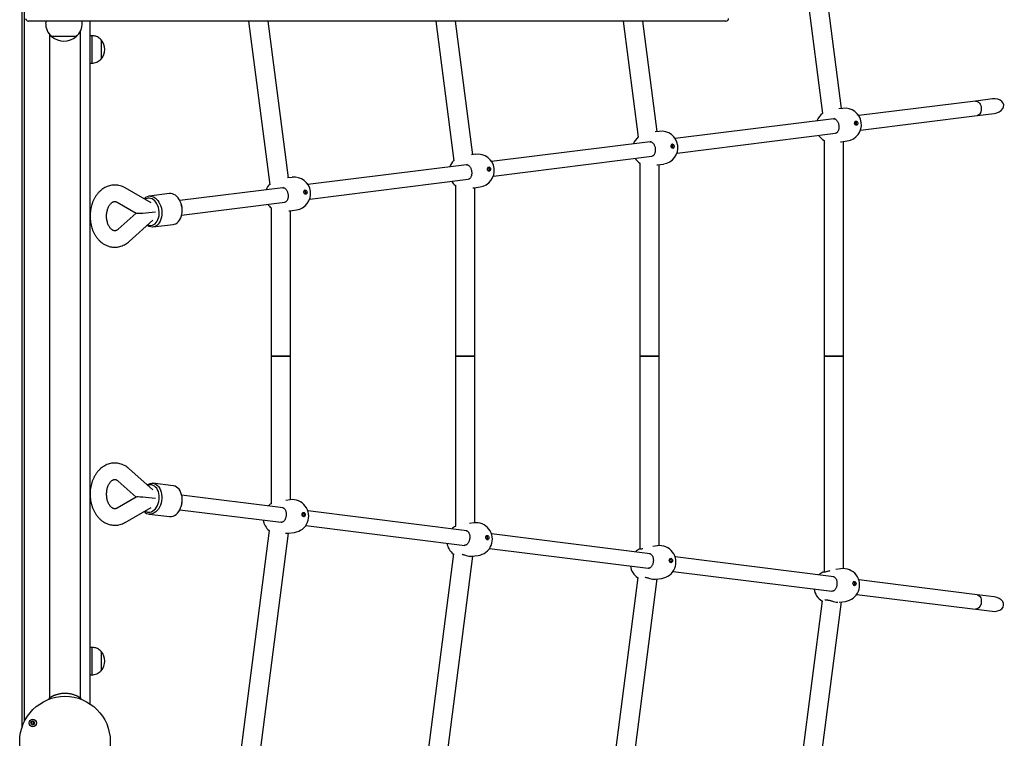
# Model space of a CAD drawing. Units: millimetres. Extents: x 942 to 22571, y 923 to 18095.
# Drawn here: x 5891 to 6968, y 5405 to 6191 of the extents above; entities that cross this region are included whole.
import ezdxf

# ---------------------------------------------------------------- set-up
doc = ezdxf.new("R2010")
doc.units = ezdxf.units.MM
doc.header["$LTSCALE"] = 120

msp = doc.modelspace()

# ---------------------------------------------------------------- linework, layer by layer
at = {"color": 7, "linetype": 'Continuous', "lineweight": 25}
for p, q in [((6718.1, 6484.6), (6769.3, 6088.2)), ((6790.1, 6093.5), (6740, 6482)), ((5893.9, 5416.9), (5893.9, 6230.6)), ((5896.4, 6224.5), (5896.4, 5423)), ((5908, 6189.2), (5900.8, 6189.2)), ((6115.7, 6189.2), (5908, 6189.2)), ((5919.8, 6189.2), (5919.8, 6187.2)), ((5959.8, 6187.2), (5959.8, 6189.2)), ((5968.4, 5442.4), (5968.4, 6189.2)), ((6219.5, 6189.2), (6115.7, 6189.2)), ((6141.7, 6189.2), (6164.9, 6010.2)), ((6185.4, 6017.8), (6163.2, 6189.2)), ((6221.1, 6189.2), (6219.5, 6189.2)), ((6363.1, 6189.2), (6221.1, 6189.2)), ((6346.6, 6189.2), (6366.3, 6036.3)), ((6367, 6189.2), (6363.1, 6189.2)), ((6492.5, 6189.2), (6367, 6189.2)), ((6386.9, 6043), (6368.1, 6189.2)), ((6494.5, 6189.2), (6492.5, 6189.2)), ((6496.8, 6189.2), (6494.5, 6189.2)), ((6653.4, 6189.2), (6496.8, 6189.2)), ((6551.4, 6189.2), (6567.8, 6062.3)), ((6588.5, 6068.3), (6572.9, 6189.2)), ((6663.6, 6189.2), (6653.4, 6189.2)), ((5924, 6174.7), (5924, 5449)), ((5950.1, 6172.2), (5926.3, 6172.2)), ((5953.3, 6172.2), (5926.3, 6172.2)), ((5953.3, 6172.2), (5950.1, 6172.2)), ((5957.7, 5449), (5957.7, 6178.3)), ((5970.4, 6173.2), (5968.4, 6173.2)), ((5970.4, 6173.2), (5970.4, 6143.2)), ((5980.4, 6168.7), (5980.4, 6147.7)), ((5980.4, 6168.7), (5980.4, 6161)), ((5980.4, 6161), (5980.4, 6147.7)), ((5968.4, 6143.2), (5970.4, 6143.2)), ((6936.5, 6101.8), (6809, 6085.8)), ((6955.1, 6104.1), (6937.1, 6101.8)), ((6791.5, 6093.7), (6787.3, 6093.2)), ((6810.9, 6070), (6938.5, 6085.9)), ((6939, 6086), (6957.1, 6088.3)), ((6781.6, 6082.4), (6608.2, 6060.7)), ((6782.3, 6082.5), (6781.6, 6082.4)), ((6590.7, 6068.6), (6586.4, 6068)), ((6610.2, 6044.8), (6783.6, 6066.5)), ((6580.8, 6057.3), (6407.4, 6035.6)), ((6581.5, 6057.3), (6580.8, 6057.3)), ((6771, 6058.6), (6771, 5822.9)), ((6788.9, 6057.1), (6789.8, 6057.2)), ((6789.8, 6057.2), (6796.4, 6058.1)), ((6792.3, 5822.9), (6792.3, 6057.5)), ((6390, 6043.5), (6385.5, 6042.8)), ((6409.4, 6019.7), (6582.8, 6041.4)), ((6380, 6032.1), (6206.6, 6010.4)), ((6380.7, 6032.2), (6380, 6032.1)), ((6569.4, 6034), (6569.4, 5822.9)), ((6588, 6032), (6589, 6032.1)), ((6589, 6032), (6595.6, 6032.9)), ((6590.7, 5822.9), (6590.7, 6032.3)), ((6189.2, 6018.3), (6184.4, 6017.7)), ((6208.6, 5994.5), (6382, 6016.2)), ((6367.8, 6009.6), (6367.8, 5822.9)), ((6035.1, 5990.6), (6006.7, 6006.8)), ((6055.1, 6000.5), (6032.9, 5997.7)), ((6056.6, 6000.6), (6055.1, 6000.5)), ((6179.2, 6007), (6066.5, 5992.9)), ((6179.9, 6007.1), (6179.3, 6007)), ((6388.2, 6006.9), (6394.8, 6007.8)), ((6389.1, 5822.9), (6389.1, 6007)), ((5997.8, 5991.2), (6018.9, 5979.1)), ((6068, 5989.4), (6067.8, 5990)), ((6068.5, 5977), (6181.2, 5991.1)), ((6018.8, 5979.1), (5999.1, 5961.6)), ((6069, 5980.1), (6069.1, 5980.7)), ((6166.3, 5985.2), (6166.3, 5822.9)), ((6187.5, 5981.8), (6194, 5982.6)), ((6187.6, 5822.9), (6187.6, 5981.8)), ((6011.1, 5948.2), (6037.1, 5971.3)), ((6037.1, 5964), (6059.3, 5966.8)), ((6166.3, 5822.9), (6166.3, 5661.3)), ((6166.3, 5822.9), (6187.6, 5822.9)), ((6169.2, 5822.9), (6166.3, 5822.9)), ((6187.6, 5822.9), (6169.2, 5822.9)), ((6187.6, 5665.7), (6187.6, 5822.9)), ((6367.8, 5822.9), (6367.8, 5636.6)), ((6367.8, 5822.9), (6389.1, 5822.9)), ((6370.8, 5822.9), (6367.8, 5822.9)), ((6389.1, 5822.9), (6370.8, 5822.9)), ((6389.1, 5640.6), (6389.1, 5822.9)), ((6569.4, 5822.9), (6569.4, 5611.7)), ((6569.4, 5822.9), (6590.7, 5822.9)), ((6572.4, 5822.9), (6569.4, 5822.9)), ((6590.7, 5822.9), (6572.4, 5822.9)), ((6590.7, 5615.5), (6590.7, 5822.9)), ((6771, 5822.9), (6771, 5586.6)), ((6771, 5822.9), (6792.3, 5822.9)), ((6774, 5822.9), (6771, 5822.9)), ((6792.3, 5822.9), (6774, 5822.9)), ((6792.3, 5590.4), (6792.3, 5822.9)), ((6037.1, 5676.4), (6011.1, 5699.6)), ((5999.1, 5686.1), (6018.8, 5668.6)), ((6059.3, 5680.9), (6037.1, 5683.7)), ((6018.9, 5668.6), (5997.8, 5656.5)), ((6179.4, 5656.8), (6068.5, 5670.7)), ((6069.1, 5667), (6069, 5667.6)), ((6187.1, 5665.6), (6182.6, 5665)), ((6006.7, 5640.9), (6035.1, 5657.2)), ((6066.5, 5654.8), (6177.3, 5641)), ((6067.8, 5657.8), (6068, 5658.3)), ((6380.2, 5631.7), (6206.6, 5653.4)), ((6032.9, 5650), (6055.1, 5647.2)), ((6164.2, 5632.2), (6131.2, 5376.6)), ((6178.7, 5641.2), (6178.7, 5641.2)), ((6204.4, 5637.6), (6378, 5615.8)), ((6387.9, 5640.5), (6383.2, 5639.8)), ((6152.7, 5376.7), (6185.2, 5629)), ((6184.9, 5629), (6191.9, 5629.9)), ((6581, 5606.6), (6407.4, 5628.3)), ((6379.5, 5616.1), (6379.5, 5616.1)), ((6405.1, 5612.4), (6578.8, 5590.7)), ((6568.9, 5611.5), (6568.9, 5611.5)), ((6588.7, 5615.3), (6583.7, 5614.7)), ((6365.7, 5606.4), (6326.9, 5305.7)), ((6348.4, 5306.3), (6386.9, 5604)), ((6385.6, 5603.8), (6392.7, 5604.8)), ((6781.8, 5581.4), (6608.2, 5603.2)), ((6580.3, 5590.9), (6580.3, 5590.9)), ((6789.4, 5590.2), (6784, 5589.5)), ((6567.2, 5580.6), (6522.5, 5234.6)), ((6544.2, 5235.9), (6588.5, 5579)), ((6575.5, 5580.9), (6575.9, 5580.8)), ((6586.6, 5578.7), (6593.5, 5579.7)), ((6605.9, 5587.3), (6779.6, 5565.6)), ((6769.7, 5586.4), (6769.6, 5586.4)), ((6938.5, 5561.8), (6808.9, 5578)), ((6781.1, 5565.8), (6781.1, 5565.8)), ((6806.7, 5562.2), (6936.5, 5545.9)), ((6957, 5559.5), (6938.5, 5561.8)), ((6768.8, 5555), (6718.1, 5162.8)), ((6739.9, 5165.5), (6790.1, 5554)), ((6771.8, 5555.9), (6771.9, 5556)), ((6787.6, 5553.6), (6794.3, 5554.5)), ((6937, 5546), (6936.5, 5546)), ((6937, 5545.9), (6936.5, 5545.9)), ((6937.4, 5545.9), (6955, 5543.7)), ((5970.4, 5504.2), (5968.4, 5504.2)), ((5970.4, 5504.2), (5970.4, 5474.2)), ((5980.4, 5499.7), (5980.4, 5478.7)), ((5980.4, 5499.7), (5980.4, 5492)), ((5980.4, 5492), (5980.4, 5478.7)), ((5968.4, 5474.2), (5970.4, 5474.2)), ((5924, 5449), (5922.8, 5447.2)), ((5958.8, 5447.3), (5957.7, 5449))]:
    msp.add_line(p, q, dxfattribs=at)
at = {"color": 7, "linetype": 'Continuous', "lineweight": 25, "flags": 128}
for points in [[(6936.5, 6101.8), (6937.6, 6101.8), (6938.8, 6101.4), (6939.9, 6100.7), (6940.9, 6099.6), (6941.8, 6098.3), (6942.4, 6096.8), (6942.9, 6095.1), (6943, 6093.4), (6943, 6091.7), (6942.6, 6090.1), (6942, 6088.7), (6941.2, 6087.5), (6940.3, 6086.6), (6939.2, 6086.1), (6938.5, 6085.9)], [(6936.5, 6101.7), (6937.6, 6101.7), (6938.8, 6101.4), (6939.9, 6100.6), (6940.9, 6099.6), (6941.8, 6098.3), (6942.4, 6096.8), (6942.9, 6095.1), (6943, 6093.4), (6943, 6091.7), (6942.6, 6090.1), (6942, 6088.7), (6941.3, 6087.6), (6940.3, 6086.7), (6939.2, 6086.1), (6938.5, 6086)], [(6806.5, 6075.2), (6805.8, 6075.3), (6805.2, 6075.7), (6804.7, 6076.4), (6804.4, 6077.3), (6804.5, 6078.3), (6804.7, 6079.1), (6805.2, 6079.7), (6805.9, 6079.9), (6806.5, 6079.8), (6807.2, 6079.4), (6807.6, 6078.7), (6807.9, 6077.8), (6807.9, 6076.8), (6807.6, 6076), (6807.1, 6075.4), (6806.5, 6075.2)], [(6805.4, 6079), (6805, 6078.8), (6804.6, 6078.4), (6804.5, 6077.9), (6804.5, 6077.3), (6804.6, 6076.8), (6804.9, 6076.3), (6805.3, 6076), (6805.7, 6076), (6806.1, 6076.2), (6806.4, 6076.5), (6806.6, 6077), (6806.6, 6077.6), (6806.5, 6078.2), (6806.2, 6078.6), (6805.8, 6078.9), (6805.4, 6079)], [(6605.7, 6050), (6605, 6050.1), (6604.4, 6050.6), (6603.9, 6051.3), (6603.7, 6052.2), (6603.7, 6053.1), (6604, 6054), (6604.4, 6054.5), (6605.1, 6054.8), (6605.8, 6054.7), (6606.4, 6054.3), (6606.9, 6053.5), (6607.1, 6052.6), (6607.1, 6051.7), (6606.8, 6050.9), (6606.3, 6050.3), (6605.7, 6050)], [(6604.6, 6053.8), (6604.2, 6053.7), (6603.9, 6053.3), (6603.7, 6052.8), (6603.7, 6052.2), (6603.9, 6051.6), (6604.1, 6051.2), (6604.5, 6050.9), (6605, 6050.8), (6605.4, 6051), (6605.7, 6051.4), (6605.8, 6051.9), (6605.8, 6052.5), (6605.7, 6053), (6605.4, 6053.5), (6605, 6053.8), (6604.6, 6053.8)], [(6404.9, 6024.9), (6404.2, 6025), (6403.6, 6025.4), (6403.1, 6026.2), (6402.9, 6027.1), (6402.9, 6028), (6403.2, 6028.8), (6403.7, 6029.4), (6404.3, 6029.7), (6405, 6029.6), (6405.6, 6029.1), (6406.1, 6028.4), (6406.3, 6027.5), (6406.3, 6026.6), (6406, 6025.7), (6405.6, 6025.2), (6404.9, 6024.9)], [(6403.8, 6028.7), (6403.4, 6028.5), (6403.1, 6028.2), (6402.9, 6027.6), (6402.9, 6027.1), (6403.1, 6026.5), (6403.4, 6026), (6403.8, 6025.8), (6404.2, 6025.7), (6404.6, 6025.9), (6404.9, 6026.2), (6405.1, 6026.8), (6405.1, 6027.3), (6404.9, 6027.9), (6404.6, 6028.3), (6404.2, 6028.6), (6403.8, 6028.7)], [(6034.4, 5997.8), (6036.1, 5997.5), (6037.8, 5996.9), (6039.4, 5995.9), (6041, 5994.6), (6042.4, 5993), (6043.7, 5991.2), (6044.8, 5989.1), (6045.6, 5986.9), (6046.3, 5984.5), (6046.7, 5982.1), (6046.9, 5979.6), (6046.8, 5977.2), (6046.4, 5974.8), (6045.8, 5972.5), (6045, 5970.5), (6044, 5968.7), (6042.7, 5967.1), (6041.4, 5965.8), (6039.8, 5964.8), (6038.2, 5964.2), (6036.5, 5963.9), (6034.8, 5964), (6033.1, 5964.5), (6031.4, 5965.3), (6030.7, 5965.7)], [(6059.3, 5966.8), (6060.4, 5967), (6062.1, 5967.6), (6063.6, 5968.6), (6065, 5969.9), (6066.2, 5971.4), (6067.2, 5973.3), (6068.1, 5975.3), (6068.6, 5977.6), (6069, 5979.9), (6069.1, 5982.4), (6068.9, 5984.9), (6068.5, 5987.3), (6067.9, 5989.7), (6067, 5991.9), (6065.9, 5994), (6064.7, 5995.8), (6063.2, 5997.4), (6061.7, 5998.7), (6060, 5999.7), (6058.3, 6000.3), (6056.6, 6000.6)], [(6204.1, 5999.8), (6203.5, 5999.9), (6202.8, 6000.3), (6202.4, 6001), (6202.1, 6001.9), (6202.1, 6002.9), (6202.4, 6003.7), (6202.9, 6004.3), (6203.5, 6004.5), (6204.2, 6004.4), (6204.8, 6004), (6205.3, 6003.3), (6205.6, 6002.4), (6205.5, 6001.4), (6205.3, 6000.6), (6204.8, 6000), (6204.1, 5999.8)], [(6203, 6003.5), (6202.6, 6003.4), (6202.3, 6003), (6202.1, 6002.5), (6202.1, 6001.9), (6202.3, 6001.4), (6202.6, 6000.9), (6203, 6000.6), (6203.4, 6000.6), (6203.8, 6000.7), (6204.1, 6001.1), (6204.3, 6001.6), (6204.3, 6002.2), (6204.1, 6002.8), (6203.8, 6003.2), (6203.4, 6003.5), (6203, 6003.5)], [(6031.5, 5966.4), (6031.8, 5966.3), (6033.3, 5965.8), (6034.9, 5965.8), (6036.5, 5966), (6038, 5966.6), (6039.4, 5967.6), (6040.7, 5968.8), (6041.7, 5970.3), (6042.6, 5972.1), (6043.3, 5974.1), (6043.8, 5976.2), (6044, 5978.4), (6044, 5980.7), (6043.7, 5983), (6043.2, 5985.2), (6042.5, 5987.3), (6041.5, 5989.3), (6040.4, 5991), (6039.1, 5992.6), (6037.7, 5993.8), (6036.2, 5994.7), (6034.6, 5995.3), (6033, 5995.6), (6033, 5995.6)], [(6030.7, 5682), (6032.3, 5682.9), (6034, 5683.5), (6035.7, 5683.8), (6037.4, 5683.7), (6039.1, 5683.2), (6040.7, 5682.4), (6042.1, 5681.3), (6043.4, 5679.8), (6044.5, 5678.1), (6045.5, 5676.2), (6046.2, 5674), (6046.6, 5671.7), (6046.8, 5669.3), (6046.8, 5666.8), (6046.5, 5664.4), (6046, 5661.9), (6045.2, 5659.6), (6044.2, 5657.5), (6043, 5655.5), (6041.7, 5653.8), (6040.2, 5652.4), (6038.6, 5651.3), (6036.9, 5650.5), (6035.2, 5650), (6033.5, 5649.9), (6033.5, 5649.9)], [(6032.2, 5652.1), (6033.8, 5652.2), (6035.4, 5652.6), (6036.9, 5653.4), (6038.4, 5654.5), (6039.8, 5655.9), (6041, 5657.5), (6042, 5659.4), (6042.9, 5661.4), (6043.5, 5663.6), (6043.9, 5665.9), (6044, 5668.2), (6043.9, 5670.4), (6043.6, 5672.6), (6043, 5674.7), (6042.2, 5676.5), (6041.2, 5678.2), (6040, 5679.6), (6038.7, 5680.7), (6037.3, 5681.4), (6035.7, 5681.9), (6034.1, 5682), (6032.5, 5681.7), (6031.5, 5681.3)], [(6055.1, 5647.2), (6055.7, 5647.2), (6057.4, 5647.2), (6059.1, 5647.7), (6060.8, 5648.5), (6062.4, 5649.6), (6063.9, 5651), (6065.3, 5652.7), (6066.5, 5654.7), (6067.4, 5656.9), (6068.2, 5659.2), (6068.7, 5661.6), (6069, 5664), (6069.1, 5666.5), (6068.9, 5668.9), (6068.4, 5671.2), (6067.7, 5673.4), (6066.8, 5675.3), (6065.6, 5677.1), (6064.3, 5678.5), (6062.9, 5679.6), (6061.3, 5680.4), (6059.6, 5680.9), (6059.3, 5680.9)], [(6202, 5647.1), (6201.3, 5647.4), (6200.7, 5647.9), (6200.4, 5648.8), (6200.2, 5649.7), (6200.4, 5650.6), (6200.7, 5651.3), (6201.3, 5651.8), (6201.9, 5651.9), (6202.6, 5651.6), (6203.2, 5651), (6203.5, 5650.2), (6203.7, 5649.3), (6203.5, 5648.4), (6203.2, 5647.6), (6202.6, 5647.2), (6202, 5647.1)], [(6201.3, 5650.9), (6200.9, 5650.8), (6200.6, 5650.5), (6200.3, 5650.1), (6200.2, 5649.5), (6200.3, 5648.9), (6200.6, 5648.4), (6200.9, 5648.1), (6201.3, 5647.9), (6201.7, 5648), (6202.1, 5648.2), (6202.3, 5648.7), (6202.4, 5649.2), (6202.3, 5649.8), (6202.1, 5650.3), (6201.7, 5650.7), (6201.3, 5650.9)], [(6402.7, 5621.9), (6402.1, 5622.2), (6401.5, 5622.8), (6401.1, 5623.6), (6401, 5624.5), (6401.1, 5625.4), (6401.5, 5626.2), (6402.1, 5626.6), (6402.7, 5626.7), (6403.4, 5626.4), (6403.9, 5625.9), (6404.3, 5625), (6404.5, 5624.1), (6404.3, 5623.2), (6404, 5622.5), (6403.4, 5622), (6402.7, 5621.9)], [(6402.1, 5625.7), (6401.7, 5625.7), (6401.3, 5625.4), (6401.1, 5624.9), (6401, 5624.4), (6401.1, 5623.8), (6401.3, 5623.3), (6401.7, 5622.9), (6402.1, 5622.8), (6402.5, 5622.8), (6402.9, 5623.1), (6403.1, 5623.6), (6403.2, 5624.1), (6403.1, 5624.7), (6402.9, 5625.2), (6402.5, 5625.6), (6402.1, 5625.7)], [(6603.5, 5596.8), (6602.9, 5597.1), (6602.3, 5597.7), (6601.9, 5598.5), (6601.8, 5599.4), (6601.9, 5600.3), (6602.3, 5601), (6602.8, 5601.5), (6603.5, 5601.6), (6604.2, 5601.3), (6604.7, 5600.7), (6605.1, 5599.9), (6605.2, 5599), (6605.1, 5598.1), (6604.7, 5597.4), (6604.2, 5596.9), (6603.5, 5596.8)], [(6602.9, 5600.6), (6602.5, 5600.5), (6602.1, 5600.3), (6601.9, 5599.8), (6601.8, 5599.2), (6601.9, 5598.7), (6602.1, 5598.1), (6602.5, 5597.8), (6602.9, 5597.6), (6603.3, 5597.7), (6603.6, 5598), (6603.9, 5598.4), (6604, 5599), (6603.9, 5599.6), (6603.6, 5600.1), (6603.3, 5600.4), (6602.9, 5600.6)], [(6804.3, 5571.7), (6803.6, 5571.9), (6803.1, 5572.5), (6802.7, 5573.3), (6802.6, 5574.3), (6802.7, 5575.2), (6803.1, 5575.9), (6803.6, 5576.3), (6804.3, 5576.4), (6804.9, 5576.2), (6805.5, 5575.6), (6805.9, 5574.8), (6806, 5573.8), (6805.9, 5572.9), (6805.5, 5572.2), (6804.9, 5571.8), (6804.3, 5571.7)], [(6803.7, 5575.5), (6803.2, 5575.4), (6802.9, 5575.1), (6802.7, 5574.7), (6802.6, 5574.1), (6802.7, 5573.5), (6802.9, 5573), (6803.2, 5572.6), (6803.7, 5572.5), (6804.1, 5572.5), (6804.4, 5572.8), (6804.7, 5573.3), (6804.7, 5573.8), (6804.6, 5574.4), (6804.4, 5574.9), (6804.1, 5575.3), (6803.7, 5575.5)], [(6938.5, 5561.8), (6938.6, 5561.8), (6939.7, 5561.4), (6940.8, 5560.7), (6941.6, 5559.7), (6942.3, 5558.4), (6942.8, 5556.8), (6943, 5555.2), (6943, 5553.5), (6942.7, 5551.8), (6942.1, 5550.2), (6941.3, 5548.8), (6940.4, 5547.6), (6939.3, 5546.7), (6938.2, 5546.2), (6937, 5546)], [(6938.5, 5561.8), (6938.6, 5561.8), (6939.7, 5561.4), (6940.8, 5560.7), (6941.7, 5559.6), (6942.4, 5558.3), (6942.8, 5556.8), (6943, 5555.1), (6943, 5553.4), (6942.7, 5551.7), (6942.1, 5550.1), (6941.4, 5548.7), (6940.4, 5547.5), (6939.3, 5546.6), (6938.2, 5546.1), (6937, 5545.9)]]:
    msp.add_lwpolyline(points, dxfattribs=at)
at = {"color": 7, "linetype": 'Continuous', "lineweight": 25}
for centre, radius in [((5940.9, 5401.2), 49.5), ((5905.7, 5421.5), 4.1), ((5905.7, 5421.5), 4), ((5905.7, 5421.5), 1.98)]:
    msp.add_circle(centre, radius, dxfattribs=at)
for centre, radius, start, end in [((5900.8, 6192.2), 3, 180, 270), ((6663.6, 6192.2), 3, 270, 0), ((5940.3, 6187.2), 20.6, 180, 226.8574), ((5939.2, 6187.2), 20.6, 313.1426, 0), ((5939.8, 6188), 20.7, 229.3537, 310.6463), ((5968.6, 6158.2), 15.8, 318.2911, 41.7089), ((6780.2, 6074), 18, 127.3635, 160.2748), ((6793.9, 6075.9), 18, 277.7334, 97.7334), ((6579.5, 6048.9), 18, 130.4282, 160.2748), ((6593.2, 6050.8), 18, 277.7334, 97.7334), ((6780.2, 6074), 18, 213.0523, 239.1918), ((6392.4, 6025.6), 18, 277.7334, 97.7334), ((6378.7, 6023.8), 18, 133.6037, 160.2748), ((6579.5, 6048.9), 18, 213.0523, 236.1242), ((6177.9, 5998.6), 18, 136.9139, 160.2748), ((6191.6, 6000.5), 18, 277.7334, 97.7334), ((6378.7, 6023.8), 18, 213.0523, 232.9419), ((6034.1, 5988.9), 8.9, 88.065, 137.4817), ((6032.6, 5988.2), 7.4, 87.1025, 124.1551), ((6047.7, 5982.5), 21.4, 355.3311, 18.9478), ((6177.9, 5998.6), 18, 213.0523, 229.6199), ((6047.7, 5665.3), 21.4, 341.0758, 4.6453), ((6189.5, 5647.8), 18, 277.7347, 97.7347), ((6032.7, 5659.6), 7.52, 236.0551, 266.433), ((6175.6, 5645.9), 18, 121.2007, 133.8139), ((6034.1, 5658.9), 9.02, 222.6672, 265.7151), ((6175.6, 5645.9), 18, 187.868, 230.5753), ((6376.4, 5620.7), 18, 118.2167, 133.8139), ((6390.3, 5622.6), 18, 277.7347, 97.7347), ((6376.4, 5620.7), 18, 187.868, 233.6083), ((6577.1, 5595.6), 18, 117.4508, 133.8139), ((6591.1, 5597.5), 18, 277.7347, 97.7347), ((6577.1, 5595.6), 18, 187.868, 236.5547), ((6791.9, 5572.4), 18, 277.7347, 97.7347), ((6777.9, 5570.5), 18, 117.4508, 133.8139), ((6777.9, 5570.5), 18, 187.868, 239.4285), ((5968.6, 5489.2), 15.8, 318.2911, 41.7089), ((5905.7, 5421.5), 1.32, 112.5227, 172.5227), ((5905.7, 5421.5), 1.32, 172.5227, 232.5227), ((5905.7, 5421.5), 1.32, 232.5227, 292.5227), ((5905.7, 5421.5), 1.32, 52.5227, 112.5227), ((5905.7, 5421.5), 1.32, 292.5227, 352.5227), ((5905.7, 5421.5), 1.32, 352.5227, 52.5227)]:
    msp.add_arc(centre, radius, start, end, dxfattribs=at)
for centre, major_axis, ratio, start_param, end_param in [((6956.1, 6096.2), (-11.4, -1.4), 0.691202, 1.570796, 4.712389), ((6034.1, 5980.7), (15.3, 1.6), 0.046219, 3.205613, 5.091498), ((6034.1, 5667), (15.3, -1.6), 0.046219, 1.191688, 3.077572), ((6956, 5551.6), (-11.4, 1.4), 0.691202, 1.570796, 4.712389)]:
    msp.add_ellipse(centre, major_axis=major_axis, ratio=ratio, start_param=start_param, end_param=end_param, dxfattribs=at)
for points, knots in [([(5980.4, 6168.7), (5979.7, 6169.4), (5978.6, 6170.6), (5976.6, 6171.9), (5974.5, 6172.7), (5972.5, 6173.1), (5971, 6173.2), (5970.4, 6173.2)], [0, 0, 0, 0, 0.238995, 0.443206, 0.624655, 0.819859, 1, 1, 1, 1]), ([(5970.4, 6143.2), (5971.2, 6143.3), (5973.1, 6143.5), (5975.7, 6144.2), (5978.3, 6145.6), (5979.6, 6147), (5980.4, 6147.7)], [0, 0, 0, 0, 0.231922, 0.489931, 0.722351, 1, 1, 1, 1]), ([(6781.4, 6082.4), (6781.7, 6082.4), (6782, 6082.5), (6782.2, 6082.4), (6782.3, 6082.4)], [0, 0, 0, 0, 0.811384, 1, 1, 1, 1]), ([(6782.3, 6082.4), (6782.3, 6082.4), (6782.5, 6082.4), (6783.1, 6082.2), (6783.9, 6081.7), (6784.8, 6080.9), (6785.5, 6079.9), (6786.2, 6078.6), (6786.7, 6077.2), (6787.1, 6075.7), (6787.3, 6074.1), (6787.3, 6072.5), (6787.1, 6071.1), (6786.7, 6069.7), (6786.2, 6068.6), (6785.6, 6067.6), (6784.9, 6067), (6784.5, 6066.8), (6784.3, 6066.7)], [0, 0, 0, 0, 0.0012353, 0.0690906, 0.1336552, 0.202718, 0.2706167, 0.3383981, 0.406495, 0.4744466, 0.5426279, 0.6104175, 0.6781124, 0.745859, 0.8132063, 0.8803957, 0.947485, 1, 1, 1, 1]), ([(6784.3, 6066.7), (6784.2, 6066.7), (6784, 6066.6), (6783.7, 6066.6), (6783.6, 6066.6)], [0, 0, 0, 0, 0.581857, 1, 1, 1, 1]), ([(6580.6, 6057.2), (6580.9, 6057.3), (6581.2, 6057.3), (6581.4, 6057.3), (6581.5, 6057.2)], [0, 0, 0, 0, 0.811096, 1, 1, 1, 1]), ([(6581.5, 6057.3), (6581.5, 6057.3), (6581.8, 6057.3), (6582.3, 6057.1), (6583.1, 6056.6), (6584, 6055.8), (6584.8, 6054.8), (6585.4, 6053.5), (6586, 6052.1), (6586.3, 6050.5), (6586.5, 6049), (6586.5, 6047.4), (6586.3, 6045.9), (6585.9, 6044.6), (6585.4, 6043.4), (6584.8, 6042.5), (6584.1, 6041.9), (6583.7, 6041.7), (6583.5, 6041.6)], [0, 0, 0, 0, 0.001255, 0.06911, 0.133653, 0.202736, 0.270615, 0.338397, 0.406507, 0.474458, 0.54264, 0.610429, 0.67812, 0.745875, 0.813209, 0.880415, 0.947504, 1, 1, 1, 1]), ([(6583.5, 6041.6), (6583.4, 6041.5), (6583.2, 6041.4), (6583, 6041.4), (6582.9, 6041.4)], [0, 0, 0, 0, 0.581995, 1, 1, 1, 1]), ([(6379.9, 6032.1), (6380.1, 6032.1), (6380.4, 6032.2), (6380.7, 6032.1), (6380.7, 6032.1)], [0, 0, 0, 0, 0.8113887, 1, 1, 1, 1]), ([(6380.7, 6032.1), (6380.7, 6032.1), (6381, 6032.1), (6381.5, 6031.9), (6382.4, 6031.4), (6383.2, 6030.7), (6384, 6029.6), (6384.6, 6028.4), (6385.2, 6026.9), (6385.5, 6025.4), (6385.7, 6023.8), (6385.7, 6022.3), (6385.5, 6020.8), (6385.2, 6019.4), (6384.6, 6018.3), (6384, 6017.4), (6383.4, 6016.7), (6382.9, 6016.5), (6382.7, 6016.5)], [0, 0, 0, 0, 0.001236, 0.069091, 0.133657, 0.20272, 0.270618, 0.3384, 0.406497, 0.474448, 0.54263, 0.610419, 0.678114, 0.745861, 0.813209, 0.880413, 0.947485, 1, 1, 1, 1]), ([(6006.7, 6006.8), (6006.2, 6007.1), (6004.9, 6007.8), (6002.6, 6008.7), (6000, 6009.5), (5997.3, 6009.9), (5994.7, 6009.9), (5992, 6009.7), (5989.5, 6009.1), (5986.9, 6008.3), (5984.5, 6007.1), (5982.2, 6005.7), (5980, 6004), (5977.9, 6002), (5976, 5999.8), (5974.3, 5997.4), (5972.7, 5994.7), (5971.4, 5991.8), (5970.3, 5988.8), (5969.5, 5985.7), (5968.8, 5982.5), (5968.5, 5979.2), (5968.3, 5975.9), (5968.5, 5972.6), (5968.8, 5969.3), (5969.5, 5966.1), (5970.3, 5962.9), (5971.4, 5959.9), (5972.8, 5957), (5974.4, 5954.3), (5976.2, 5951.7), (5978.2, 5949.5), (5980.4, 5947.4), (5982.7, 5945.7), (5985.2, 5944.3), (5987.8, 5943.2), (5990.4, 5942.4), (5993, 5942), (5995.7, 5941.8), (5998.3, 5942), (6000.9, 5942.6), (6003.4, 5943.4), (6005.9, 5944.5), (6008.2, 5945.9), (6009.9, 5947.1), (6010.9, 5948), (6011.1, 5948.2)], [0, 0, 0, 0, 0.014796, 0.037801, 0.060553, 0.083016, 0.105262, 0.127384, 0.149459, 0.171585, 0.193851, 0.216336, 0.239103, 0.262173, 0.285539, 0.309169, 0.333011, 0.357001, 0.381083, 0.405213, 0.429364, 0.453523, 0.477697, 0.501892, 0.52612, 0.550391, 0.574711, 0.59909, 0.623518, 0.647957, 0.672362, 0.696657, 0.72077, 0.744611, 0.768118, 0.791272, 0.814075, 0.836571, 0.858845, 0.880979, 0.903057, 0.925167, 0.947407, 0.969858, 0.99258, 1, 1, 1, 1]), ([(6382.7, 6016.5), (6382.6, 6016.4), (6382.5, 6016.3), (6382.2, 6016.3), (6382.1, 6016.3)], [0, 0, 0, 0, 0.582246, 1, 1, 1, 1]), ([(6179.1, 6006.9), (6179.3, 6007), (6179.7, 6007), (6179.9, 6007), (6179.9, 6007)], [0, 0, 0, 0, 0.811158, 1, 1, 1, 1]), ([(6179.9, 6007), (6179.9, 6007), (6180.2, 6007), (6180.7, 6006.8), (6181.6, 6006.3), (6182.4, 6005.5), (6183.2, 6004.5), (6183.9, 6003.2), (6184.4, 6001.8), (6184.8, 6000.3), (6184.9, 5998.7), (6184.9, 5997.1), (6184.7, 5995.6), (6184.4, 5994.3), (6183.9, 5993.1), (6183.2, 5992.2), (6182.6, 5991.6), (6182.2, 5991.4), (6182, 5991.3)], [0, 0, 0, 0, 0.001254, 0.06909, 0.133654, 0.202739, 0.270618, 0.338401, 0.406499, 0.474451, 0.542637, 0.610427, 0.678118, 0.745875, 0.813222, 0.880413, 0.947501, 1, 1, 1, 1]), ([(6386.8, 6006.8), (6386.9, 6006.8), (6387.5, 6006.8), (6387.9, 6006.9), (6388.2, 6007)], [0, 0, 0, 0, 0.127461, 1, 1, 1, 1]), ([(5999.1, 5961.6), (5999, 5961.5), (5998.5, 5961), (5997.7, 5960.5), (5996.8, 5960.1), (5995.9, 5959.9), (5995.1, 5959.9), (5994.2, 5960), (5993.3, 5960.4), (5992.4, 5960.9), (5991.5, 5961.7), (5990.5, 5962.7), (5989.5, 5964.1), (5988.6, 5965.6), (5987.8, 5967.4), (5987.2, 5969.3), (5986.7, 5971.4), (5986.4, 5973.6), (5986.3, 5975.8), (5986.4, 5978), (5986.7, 5980.2), (5987.2, 5982.3), (5987.8, 5984.2), (5988.5, 5986), (5989.4, 5987.6), (5990.3, 5988.9), (5991.3, 5989.9), (5992.3, 5990.8), (5993.2, 5991.4), (5994.1, 5991.7), (5994.9, 5991.9), (5995.8, 5991.9), (5996.6, 5991.7), (5997.3, 5991.4), (5997.7, 5991.2), (5997.8, 5991.2)], [0, 0, 0, 0, 0.01423, 0.044807, 0.076526, 0.111046, 0.150782, 0.189572, 0.222608, 0.252966, 0.281867, 0.312481, 0.342326, 0.371874, 0.401374, 0.430925, 0.46057, 0.49032, 0.520139, 0.54998, 0.579779, 0.609471, 0.639014, 0.668394, 0.697633, 0.726816, 0.75608, 0.785677, 0.816105, 0.848167, 0.883307, 0.924181, 0.96147, 0.994124, 1, 1, 1, 1]), ([(6181.9, 5991.3), (6181.8, 5991.3), (6181.7, 5991.2), (6181.4, 5991.2), (6181.3, 5991.1)], [0, 0, 0, 0, 0.581881, 1, 1, 1, 1]), ([(6185.6, 5981.7), (6185.8, 5981.7), (6186.6, 5981.6), (6187.1, 5981.7), (6187.4, 5981.8)], [0, 0, 0, 0, 0.311135, 1, 1, 1, 1]), ([(6011.1, 5699.6), (6010.6, 5699.9), (6009.5, 5701), (6007.4, 5702.4), (6004.9, 5703.7), (6002.3, 5704.7), (5999.7, 5705.4), (5997.1, 5705.8), (5994.4, 5705.8), (5991.8, 5705.6), (5989.2, 5705), (5986.7, 5704.1), (5984.3, 5702.9), (5982, 5701.5), (5979.8, 5699.7), (5977.7, 5697.7), (5975.8, 5695.5), (5974.1, 5693), (5972.6, 5690.3), (5971.3, 5687.4), (5970.2, 5684.4), (5969.4, 5681.3), (5968.8, 5678.1), (5968.4, 5674.8), (5968.3, 5671.5), (5968.5, 5668.2), (5968.9, 5664.9), (5969.5, 5661.7), (5970.4, 5658.5), (5971.6, 5655.5), (5973, 5652.6), (5974.6, 5649.9), (5976.4, 5647.4), (5978.4, 5645.2), (5980.6, 5643.2), (5983, 5641.5), (5985.5, 5640.1), (5988, 5639), (5990.7, 5638.3), (5993.3, 5637.9), (5996, 5637.8), (5998.6, 5638), (6001.2, 5638.5), (6003.7, 5639.4), (6005.5, 5640.2), (6006.5, 5640.8), (6006.7, 5640.9)], [0, 0, 0, 0, 0.014491, 0.038151, 0.061569, 0.084629, 0.107352, 0.129786, 0.152012, 0.174132, 0.196205, 0.218344, 0.240627, 0.26314, 0.285939, 0.309039, 0.332437, 0.356094, 0.379953, 0.403952, 0.428042, 0.452176, 0.476327, 0.500489, 0.524664, 0.548862, 0.573094, 0.59737, 0.621698, 0.646081, 0.67051, 0.694949, 0.719345, 0.743629, 0.767715, 0.791524, 0.814997, 0.838106, 0.860876, 0.883347, 0.905603, 0.927725, 0.949803, 0.971924, 0.994183, 1, 1, 1, 1]), ([(5997.8, 5656.5), (5997.6, 5656.4), (5997.2, 5656.2), (5996.4, 5655.9), (5995.6, 5655.8), (5994.7, 5655.8), (5993.8, 5656.1), (5992.9, 5656.5), (5991.9, 5657.2), (5990.9, 5658.1), (5989.9, 5659.3), (5989, 5660.8), (5988.2, 5662.5), (5987.5, 5664.3), (5986.9, 5666.3), (5986.6, 5668.5), (5986.4, 5670.7), (5986.4, 5672.9), (5986.6, 5675.1), (5986.9, 5677.2), (5987.5, 5679.3), (5988.2, 5681.1), (5989, 5682.8), (5989.9, 5684.2), (5990.8, 5685.4), (5991.8, 5686.3), (5992.8, 5687), (5993.7, 5687.5), (5994.5, 5687.8), (5995.4, 5687.9), (5996.3, 5687.7), (5997.2, 5687.4), (5998.2, 5686.9), (5998.8, 5686.4), (5999.1, 5686.1)], [0, 0, 0, 0, 0.014269, 0.047892, 0.084221, 0.127368, 0.162596, 0.194155, 0.223693, 0.254993, 0.285133, 0.314772, 0.344279, 0.373797, 0.403393, 0.4331, 0.462892, 0.49273, 0.52256, 0.552309, 0.581925, 0.611382, 0.640683, 0.669875, 0.699078, 0.728474, 0.758439, 0.789608, 0.823073, 0.860836, 0.906175, 0.939869, 0.970618, 1, 1, 1, 1]), ([(6179.1, 5656.9), (6179.3, 5656.8), (6179.8, 5656.7), (6180.6, 5656.2), (6181.3, 5655.5), (6181.9, 5654.4), (6182.4, 5653.2), (6182.7, 5651.7), (6182.8, 5650.2), (6182.8, 5648.6), (6182.5, 5647.1), (6182.1, 5645.6), (6181.6, 5644.2), (6180.9, 5643), (6180.1, 5642.1), (6179.4, 5641.5), (6178.9, 5641.3), (6178.7, 5641.2)], [0, 0, 0, 0, 0.0688449, 0.1353453, 0.2066442, 0.2759947, 0.3440861, 0.4125708, 0.4804558, 0.5488715, 0.6170659, 0.6853663, 0.753757, 0.821752, 0.8893115, 0.9566537, 1, 1, 1, 1]), ([(6178.7, 5641.2), (6178.6, 5641.2), (6178.2, 5641), (6177.6, 5640.9), (6177.2, 5641), (6177.1, 5641)], [0, 0, 0, 0, 0.330232, 0.850148, 1, 1, 1, 1]), ([(6379.8, 5631.7), (6380.1, 5631.7), (6380.6, 5631.6), (6381.3, 5631.1), (6382.1, 5630.3), (6382.7, 5629.3), (6383.2, 5628), (6383.5, 5626.6), (6383.6, 5625.1), (6383.6, 5623.5), (6383.3, 5621.9), (6382.9, 5620.4), (6382.3, 5619.1), (6381.6, 5617.9), (6380.9, 5617), (6380.1, 5616.4), (6379.7, 5616.2), (6379.5, 5616.1)], [0, 0, 0, 0, 0.068844, 0.135344, 0.206642, 0.275976, 0.344081, 0.412564, 0.480446, 0.54886, 0.617054, 0.685364, 0.75374, 0.821734, 0.889293, 0.956654, 1, 1, 1, 1]), ([(6181.9, 5629.2), (6182.6, 5629.1), (6183.9, 5628.9), (6184.6, 5629), (6184.9, 5629)], [0, 0, 0, 0, 0.603033, 1, 1, 1, 1]), ([(6379.5, 5616.1), (6379.3, 5616), (6379, 5615.9), (6378.4, 5615.8), (6378, 5615.9), (6377.9, 5615.9)], [0, 0, 0, 0, 0.33026, 0.850408, 1, 1, 1, 1]), ([(6570.7, 5611.8), (6570.5, 5611.8), (6569.9, 5611.8), (6569.3, 5611.7), (6569.1, 5611.7), (6568.9, 5611.6), (6568.9, 5611.6)], [0, 0, 0, 0, 0.339241, 0.744301, 0.977176, 1, 1, 1, 1]), ([(6571.2, 5611.8), (6571, 5611.8), (6570.9, 5611.8), (6570.8, 5611.8), (6570.7, 5611.8)], [0, 0, 0, 0, 0.724555, 1, 1, 1, 1]), ([(6572.7, 5612), (6572.7, 5612), (6572.4, 5611.9), (6571.8, 5611.8), (6571.3, 5611.8), (6570.9, 5611.7)], [0, 0, 0, 0, 0.0246434, 0.297513, 1, 1, 1, 1]), ([(6375.1, 5606.1), (6375.5, 5606), (6377, 5605.6), (6379.6, 5604.8), (6382.5, 5604), (6384.6, 5603.7), (6385.4, 5603.8), (6385.6, 5603.9)], [0, 0, 0, 0, 0.107183, 0.359429, 0.619543, 0.853359, 1, 1, 1, 1]), ([(6580.6, 5606.6), (6580.9, 5606.5), (6581.4, 5606.4), (6582.1, 5606), (6582.8, 5605.2), (6583.5, 5604.1), (6583.9, 5602.9), (6584.2, 5601.5), (6584.4, 5599.9), (6584.3, 5598.4), (6584.1, 5596.8), (6583.7, 5595.3), (6583.1, 5593.9), (6582.4, 5592.8), (6581.6, 5591.8), (6580.9, 5591.2), (6580.5, 5591), (6580.3, 5591)], [0, 0, 0, 0, 0.068844, 0.135363, 0.206644, 0.275993, 0.344085, 0.412568, 0.480453, 0.548869, 0.617056, 0.685367, 0.753742, 0.821754, 0.889313, 0.956653, 1, 1, 1, 1]), ([(6580.3, 5591), (6580.1, 5590.9), (6579.8, 5590.7), (6579.2, 5590.6), (6578.8, 5590.7), (6578.7, 5590.7)], [0, 0, 0, 0, 0.330359, 0.850175, 1, 1, 1, 1]), ([(6575.9, 5580.9), (6576.3, 5580.8), (6577.8, 5580.5), (6580.4, 5579.6), (6583.3, 5578.9), (6585.4, 5578.6), (6586.1, 5578.7), (6586.4, 5578.7)], [0, 0, 0, 0, 0.107119, 0.359448, 0.619508, 0.853387, 1, 1, 1, 1]), ([(6771.5, 5586.6), (6771.3, 5586.6), (6770.7, 5586.6), (6770.1, 5586.6), (6769.8, 5586.5), (6769.7, 5586.5), (6769.7, 5586.4)], [0, 0, 0, 0, 0.339342, 0.744386, 0.977176, 1, 1, 1, 1]), ([(6771.9, 5586.7), (6771.8, 5586.7), (6771.7, 5586.6), (6771.6, 5586.6), (6771.5, 5586.6)], [0, 0, 0, 0, 0.725134, 1, 1, 1, 1]), ([(6777.3, 5588), (6776.8, 5587.8), (6775.4, 5587.4), (6773.9, 5587), (6772.6, 5586.7), (6772.1, 5586.6), (6771.7, 5586.6)], [0, 0, 0, 0, 0.257931, 0.643689, 0.743344, 1, 1, 1, 1]), ([(6781.4, 5581.4), (6781.6, 5581.4), (6782.1, 5581.3), (6782.9, 5580.8), (6783.6, 5580.1), (6784.2, 5579), (6784.7, 5577.7), (6785, 5576.3), (6785.2, 5574.8), (6785.1, 5573.2), (6784.9, 5571.6), (6784.5, 5570.1), (6783.9, 5568.8), (6783.2, 5567.6), (6782.4, 5566.7), (6781.7, 5566.1), (6781.2, 5565.9), (6781.1, 5565.8)], [0, 0, 0, 0, 0.068844, 0.135343, 0.206641, 0.27599, 0.344081, 0.412564, 0.480445, 0.548859, 0.617051, 0.685351, 0.75374, 0.821734, 0.889293, 0.956654, 1, 1, 1, 1]), ([(6771.9, 5555.9), (6772, 5556), (6772.3, 5556.1), (6773, 5556.2), (6774.1, 5556.2), (6775.3, 5556), (6776.2, 5555.8), (6776.7, 5555.7)], [0, 0, 0, 0, 0.08106, 0.311063, 0.536763, 0.76563, 1, 1, 1, 1]), ([(6781, 5565.8), (6780.9, 5565.7), (6780.5, 5565.6), (6780, 5565.5), (6779.6, 5565.6), (6779.5, 5565.6)], [0, 0, 0, 0, 0.330251, 0.850397, 1, 1, 1, 1]), ([(6776.6, 5555.8), (6777.1, 5555.7), (6778.5, 5555.3), (6781.2, 5554.5), (6784.1, 5553.7), (6785.6, 5553.6), (6786.2, 5553.5)], [0, 0, 0, 0, 0.126079, 0.422986, 0.729156, 1, 1, 1, 1]), ([(5980.4, 5499.7), (5979.7, 5500.4), (5978.6, 5501.6), (5976.6, 5502.9), (5974.5, 5503.7), (5972.5, 5504.1), (5971, 5504.2), (5970.4, 5504.2)], [0, 0, 0, 0, 0.238995, 0.443206, 0.624655, 0.819859, 1, 1, 1, 1]), ([(5970.4, 5474.2), (5971.2, 5474.3), (5973.1, 5474.5), (5975.7, 5475.2), (5978.3, 5476.6), (5979.6, 5478), (5980.4, 5478.7)], [0, 0, 0, 0, 0.231922, 0.489931, 0.722351, 1, 1, 1, 1]), ([(5957.7, 5449), (5957.7, 5449.1), (5957.6, 5449.1), (5957.1, 5449.4), (5956.5, 5449.7), (5955.8, 5450.1), (5955, 5450.5), (5954.1, 5450.9), (5953, 5451.4), (5951.8, 5451.9), (5950.5, 5452.3), (5949.1, 5452.7), (5947.6, 5453.1), (5946, 5453.4), (5943.9, 5453.7), (5941.7, 5453.8), (5939.4, 5453.8), (5937.8, 5453.7), (5936.2, 5453.5), (5934.6, 5453.2), (5933.1, 5452.8), (5931.9, 5452.5), (5931.1, 5452.3), (5930.6, 5452.1), (5930.1, 5451.9), (5929.6, 5451.7), (5929.1, 5451.5), (5928.5, 5451.3), (5928, 5451.1), (5927.5, 5450.8), (5926.8, 5450.5), (5926.1, 5450.2), (5925.1, 5449.7), (5924.3, 5449.2), (5923.9, 5449), (5924, 5449), (5924, 5449)], [0, 0, 0, 0, 0.057477, 0.088448, 0.119818, 0.151084, 0.182306, 0.213772, 0.245399, 0.276796, 0.308206, 0.339756, 0.371021, 0.403008, 0.433473, 0.495358, 0.526211, 0.557506, 0.587942, 0.61973, 0.651271, 0.682763, 0.694644, 0.707391, 0.71942, 0.731518, 0.745485, 0.761302, 0.77715, 0.794066, 0.808627, 0.839974, 0.871456, 0.933691, 0.995826, 1, 1, 1, 1]), ([(5904.1, 5422.8), (5904.1, 5422.7), (5904.1, 5422.7), (5904.1, 5422.7), (5904.1, 5422.7), (5904.1, 5422.6), (5904.2, 5422.5), (5904.3, 5422.2), (5904.4, 5421.9), (5904.4, 5421.5), (5904.1, 5421.2), (5903.9, 5420.9), (5903.9, 5420.9), (5903.9, 5420.8), (5903.9, 5420.8), (5903.9, 5420.8)], [0, 0, 0, 0, 0.00623, 0.017727, 0.031637, 0.048256, 0.098396, 0.252577, 0.425603, 0.594021, 0.847102, 0.943852, 0.980032, 0.990664, 1, 1, 1, 1]), ([(5903.9, 5420.8), (5903.9, 5420.8), (5903.9, 5420.8), (5903.9, 5420.7), (5904, 5420.7), (5904.3, 5420.7), (5904.7, 5420.7), (5905.1, 5420.4), (5905.2, 5420.1), (5905.3, 5419.8), (5905.4, 5419.7), (5905.4, 5419.6), (5905.4, 5419.6), (5905.5, 5419.6), (5905.5, 5419.6)], [0, 0, 0, 0, 0.012001, 0.026601, 0.056328, 0.153197, 0.406104, 0.574663, 0.747678, 0.901784, 0.962771, 0.980122, 0.994026, 1, 1, 1, 1]), ([(5906, 5423.5), (5906, 5423.5), (5905.9, 5423.5), (5905.9, 5423.5), (5905.8, 5423.3), (5905.6, 5423.1), (5905.2, 5422.7), (5904.7, 5422.7), (5904.4, 5422.8), (5904.2, 5422.8), (5904.2, 5422.8), (5904.2, 5422.8), (5904.1, 5422.8)], [0, 0, 0, 0, 0.011125, 0.023976, 0.071185, 0.271566, 0.499891, 0.7282, 0.928564, 0.975526, 0.988655, 1, 1, 1, 1]), ([(5905.5, 5419.6), (5905.5, 5419.6), (5905.5, 5419.6), (5905.5, 5419.6), (5905.7, 5419.8), (5905.8, 5420), (5906.2, 5420.4), (5906.7, 5420.4), (5907, 5420.3), (5907.2, 5420.3), (5907.3, 5420.3), (5907.3, 5420.3), (5907.3, 5420.3)], [0, 0, 0, 0, 0.011124, 0.024373, 0.07158, 0.271949, 0.500261, 0.728558, 0.928911, 0.97587, 0.988998, 1, 1, 1, 1]), ([(5907.5, 5422.3), (5907.5, 5422.3), (5907.5, 5422.3), (5907.5, 5422.3), (5907.4, 5422.4), (5907.1, 5422.4), (5906.7, 5422.4), (5906.4, 5422.7), (5906.2, 5423), (5906.1, 5423.3), (5906, 5423.4), (5906, 5423.5), (5906, 5423.5), (5906, 5423.5), (5906, 5423.5)], [0, 0, 0, 0, 0.011997, 0.026592, 0.056308, 0.153143, 0.405959, 0.574467, 0.747422, 0.901473, 0.962636, 0.979702, 0.993601, 1, 1, 1, 1]), ([(5907.3, 5420.3), (5907.3, 5420.4), (5907.3, 5420.4), (5907.3, 5420.4), (5907.3, 5420.4), (5907.3, 5420.5), (5907.2, 5420.6), (5907.1, 5420.9), (5907, 5421.2), (5907.1, 5421.6), (5907.3, 5421.9), (5907.5, 5422.2), (5907.5, 5422.2), (5907.5, 5422.3), (5907.5, 5422.3), (5907.5, 5422.3)], [0, 0, 0, 0, 0.006229, 0.017816, 0.031722, 0.048426, 0.098404, 0.252548, 0.425648, 0.594097, 0.846859, 0.943865, 0.980036, 0.990666, 1, 1, 1, 1])]:
    msp.add_open_spline(points, degree=3, knots=knots, dxfattribs=at)

doc.saveas('drawing.dxf')
